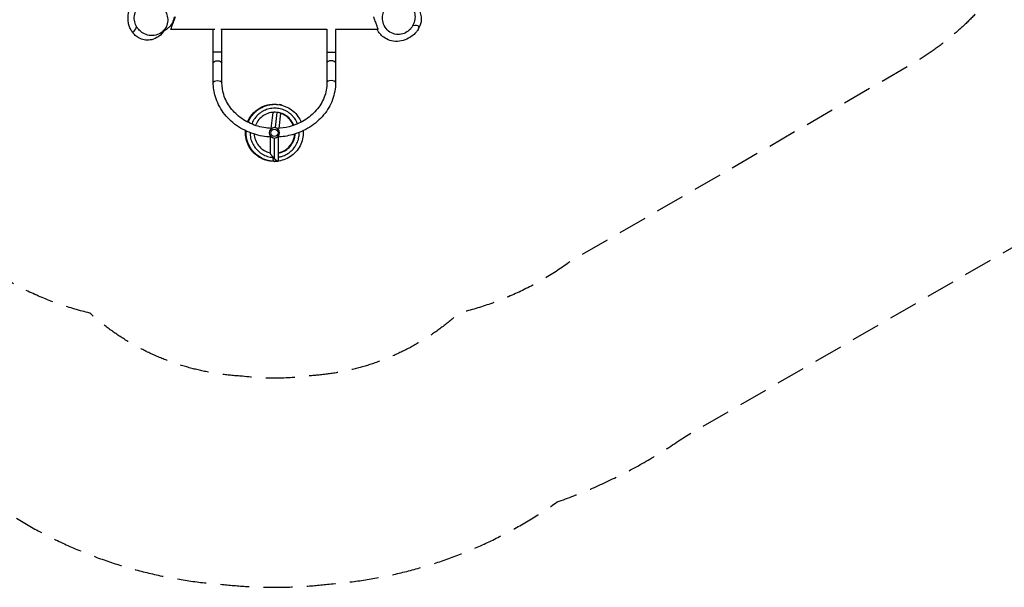
# Model space of a CAD drawing. Units: millimetres. Extents: x -6635 to 8951, y -6756 to 6595.
# Drawn here: x 1416 to 5749, y -6756 to -4258 of the extents above; entities that cross this region are included whole.
import ezdxf

# ---------------------------------------------------------------- set-up
doc = ezdxf.new("R2010")
doc.units = ezdxf.units.MM
doc.header["$LTSCALE"] = 20
doc.linetypes.add('HIDDEN', pattern=[9.525, 6.35, -3.175])
for name, color, linetype in [('2d', 230, 'Continuous'), ('ASTM-BufferZone', 240, 'HIDDEN'), ('ASTM-Safetyzone', 64, 'HIDDEN')]:
    doc.layers.add(name, color=color, linetype=linetype)

msp = doc.modelspace()

# ---------------------------------------------------------------- linework, layer by layer
at = {"layer": '2d'}
for p, q in [((2267.6, -4534.7), (2267.6, -4300.5)), ((2305.6, -4534.7), (2305.6, -4300.5)), ((2767.6, -4299.8), (2767.6, -4534.7)), ((2805.6, -4300.2), (2805.6, -4534.7)), ((2305.6, -4400.7), (2267.6, -4400.7)), ((2767.6, -4400.7), (2805.6, -4400.7)), ((2566, -4632.6), (2557.6, -4631.5)), ((2529.1, -4665.4), (2521.2, -4736.1)), ((2546.7, -4665.4), (2539.2, -4732.7)), ((2563.9, -4669.4), (2556.4, -4735.8)), ((2519.1, -4844.8), (2519.1, -4774)), ((2536.6, -4869.2), (2536.6, -4778.5)), ((2554.1, -4879.8), (2554.1, -4774)), ((2552.2, -4881.1), (2536.9, -4881))]:
    msp.add_line(p, q, dxfattribs=at)
at = {"layer": '2d', "extrusion": (0, 0, -1)}
msp.add_circle((-2536.6, -4755.5), 23, dxfattribs=at)
at = {"layer": '2d'}
msp.add_circle((2536.6, -4755.5), 16, dxfattribs=at)
at = {"layer": '2d', "extrusion": (0, 0, -1)}
for centre in [(2286.6, -4447.5), (2286.6, -4534.7)]:
    msp.add_ellipse(centre, major_axis=(19, 0), ratio=0.468503, start_param=3.141593, end_param=6.283185, dxfattribs=at)
at = {"layer": '2d'}
for centre, major_axis, ratio, start_param, end_param in [((2786.6, -4447.5), (-19, 0), 0.468503, 3.141593, 6.283185), ((2786.6, -4534.7), (-19, 0), 0.468503, 3.141593, 6.283185), ((2563.9, -4650), (2.2, 17.4), 0.438654, -0.005331, 0)]:
    msp.add_ellipse(centre, major_axis=major_axis, ratio=ratio, start_param=start_param, end_param=end_param, dxfattribs=at)
for points, knots in [([(2061, -4287.1), (2058.4, -4293), (2055.5, -4298.7), (2046.2, -4313.6), (2038.9, -4323.4), (2017.9, -4338), (2008, -4343), (1988, -4347.6), (1978.8, -4348.2), (1961.5, -4346.3), (1953.4, -4344.1), (1939.2, -4338), (1933, -4334.1), (1922.5, -4325.7), (1918.1, -4321.2), (1911.4, -4312.9), (1908.9, -4309.1), (1903.5, -4299.9), (1901.1, -4294.6), (1896.9, -4283.1), (1895.3, -4277), (1892.7, -4262.5), (1892.1, -4254.2), (1892.7, -4235.1), (1894.2, -4224.2), (1901.6, -4202.4), (1906.7, -4191.7), (1921, -4173.8), (1928.7, -4166.5), (1945.8, -4155.6), (1954.8, -4151.7), (1969.7, -4147.4), (1976.2, -4146.4), (1989.4, -4145.3), (1996, -4145.4), (2010.1, -4146.6), (2017.4, -4148), (2026.2, -4150.4), (2027.9, -4150.9), (2029.7, -4151.5)], [0, 0, 0, 0, 10.001255, 10.001255, 24.633041, 24.633041, 33.138557, 33.138557, 39.270939, 39.270939, 45.016103, 45.016103, 50.820864, 50.820864, 57.0335, 57.0335, 62.655936, 62.655936, 71.416803, 71.416803, 82.780166, 82.780166, 98.623742, 98.623742, 117.758927, 117.758927, 133.459422, 133.459422, 144.861476, 144.861476, 154.471895, 154.471895, 162.888084, 162.888084, 173.138708, 173.138708, 186.397433, 186.397433, 189.741494, 189.741494, 189.741494, 189.741494]), ([(1930.3, -4288.6), (1932.6, -4292.4), (1935.1, -4295.9), (1942.3, -4304.7), (1947.5, -4309.4), (1960.8, -4318.9), (1969.3, -4322.9), (1987.9, -4327.9), (1998, -4328.5), (2017.8, -4325.8), (2027.5, -4322.2), (2044.2, -4311.3), (2051.3, -4304.1), (2061.5, -4287.6), (2064.8, -4278.6), (2067.4, -4260.2), (2067.1, -4251.1), (2063.1, -4233.6), (2059.7, -4225.4), (2050.5, -4210.9), (2045.1, -4204.7), (2031.8, -4193.6), (2023.8, -4189), (2005.9, -4182.4), (1996, -4180.9), (1975.9, -4181.7), (1965.8, -4184.3), (1947.9, -4193.4), (1940.1, -4199.9), (1928.2, -4215.3), (1924, -4224), (1919.7, -4242.1), (1919.2, -4251.2), (1921.7, -4268.9), (1924.4, -4277.3), (1928.5, -4285.2), (1929.1, -4286.3), (1929.7, -4287.5), (1930.3, -4288.6)], [-493.087864, -493.087864, -493.087864, -493.087864, -479.907367, -479.907367, -458.832743, -458.832743, -429.459426, -429.459426, -396.41516, -396.41516, -361.51796, -361.51796, -327.454669, -327.454669, -296.338354, -296.338354, -268.319187, -268.319187, -241.672186, -241.672186, -216.903775, -216.903775, -188.532883, -188.532883, -156.01024, -156.01024, -121.029991, -121.029991, -86.67414, -86.67414, -54.98641, -54.98641, -26.574062, -26.574062, 0, 0, 0, 3.874329, 3.874329, 3.874329, 3.874329]), ([(3078.3, -4172.6), (3084.6, -4171.9), (3091.1, -4171.5), (3108.6, -4172.2), (3120.8, -4173.6), (3143.9, -4184.4), (3153.2, -4190.6), (3167.2, -4205.6), (3172.3, -4213.3), (3179.3, -4229.1), (3181.4, -4237.3), (3183.2, -4252.7), (3182.9, -4259.9), (3181, -4273.3), (3179.2, -4279.3), (3175.4, -4289.2), (3173.4, -4293.3), (3168.1, -4302.7), (3164.7, -4307.3), (3156.9, -4316.8), (3152.3, -4321.2), (3141.1, -4330.7), (3134.2, -4335.3), (3117.4, -4344.4), (3107.2, -4348.5), (3084.6, -4353), (3072.8, -4353.9), (3050.2, -4350.5), (3040, -4347.5), (3022, -4338.2), (3014.1, -4332.3), (3003, -4321.5), (2998.8, -4316.4), (2992.8, -4307.8), (2990.6, -4304.1), (2988.6, -4300.5)], [0, 0, 0, 0, 10.001255, 10.001255, 24.633041, 24.633041, 33.138557, 33.138557, 39.270939, 39.270939, 45.016103, 45.016103, 50.820864, 50.820864, 57.0335, 57.0335, 62.655936, 62.655936, 71.416803, 71.416803, 82.780166, 82.780166, 98.623742, 98.623742, 117.758927, 117.758927, 133.459422, 133.459422, 144.861476, 144.861476, 154.471895, 154.471895, 162.888084, 162.888084, 169.298037, 169.298037, 169.298037, 169.298037]), ([(3144.9, -4285), (3147.1, -4281.2), (3148.9, -4277.2), (3152.8, -4266.6), (3154.4, -4259.8), (3155.9, -4243.5), (3155.1, -4234.1), (3150.2, -4215.5), (3145.7, -4206.5), (3133.4, -4190.6), (3125.4, -4184.1), (3107.6, -4175), (3097.9, -4172.5), (3078.4, -4172), (3069, -4173.6), (3051.7, -4180.5), (3044.1, -4185.3), (3030.9, -4197.5), (3025.5, -4204.6), (3017.5, -4219.8), (3014.9, -4227.6), (3011.9, -4244.7), (3011.9, -4253.9), (3015.2, -4272.7), (3018.8, -4282), (3029.5, -4299), (3036.8, -4306.4), (3053.7, -4317.3), (3063.2, -4320.9), (3082.5, -4323.5), (3092.1, -4322.8), (3110, -4317.5), (3118.1, -4313.4), (3132.2, -4302.4), (3138.1, -4295.8), (3142.9, -4288.3), (3143.6, -4287.3), (3144.2, -4286.2), (3144.9, -4285)], [-493.087864, -493.087864, -493.087864, -493.087864, -479.907367, -479.907367, -458.832743, -458.832743, -429.459426, -429.459426, -396.41516, -396.41516, -361.51796, -361.51796, -327.454669, -327.454669, -296.338354, -296.338354, -268.319187, -268.319187, -241.672186, -241.672186, -216.903775, -216.903775, -188.532883, -188.532883, -156.01024, -156.01024, -121.029991, -121.029991, -86.67414, -86.67414, -54.98641, -54.98641, -26.574062, -26.574062, 0, 0, 0, 3.874329, 3.874329, 3.874329, 3.874329]), ([(2095.8, -4244.6), (2095.8, -4244.9), (2095.7, -4245.3), (2094.6, -4253.2), (2092.3, -4260.2), (2086.7, -4272.7), (2083.4, -4278), (2076.4, -4287.1), (2072.9, -4290.7), (2065.7, -4297.2), (2062.2, -4299.8), (2055.7, -4304.3), (2052.7, -4306), (2049.9, -4307.5)], [231.169264, 231.169264, 231.169264, 231.169264, 231.353427, 231.353427, 235.645198, 235.645198, 240.213953, 240.213953, 245.194152, 245.194152, 251.145518, 251.145518, 257.487367, 257.487367, 257.487367, 257.487367]), ([(2080.6, -4300.5), (2080.6, -4300.5), (2080.9, -4299.7), (2082.3, -4295.8), (2083.6, -4292.1), (2087.2, -4282.4), (2089.4, -4276.3), (2094.3, -4262.7), (2097, -4255.4), (2100.1, -4246.9), (2100.4, -4246.1), (2100.6, -4245.5)], [-74.672431, -74.672431, -74.672431, -74.672431, -64.907451, -64.907451, -51.617538, -51.617538, -37.79456, -37.79456, -24.208595, -24.208595, -22.420668, -22.420668, -22.420668, -22.420668]), ([(2972.6, -4245.5), (2972.7, -4245.8), (2972.8, -4246), (2973.1, -4246.9), (2973.3, -4247.6), (2974.3, -4250.1), (2974.9, -4251.9), (2976.8, -4257.2), (2978, -4260.5), (2981.5, -4270), (2983.6, -4275.7), (2987.2, -4285.8), (2988.8, -4290.1), (2991.2, -4296.6), (2992, -4298.8), (2992.5, -4300.3), (2992.6, -4300.5), (2992.6, -4300.5)], [-71.429578, -71.429578, -71.429578, -71.429578, -71.29443, -71.29443, -70.679573, -70.679573, -69.137845, -69.137845, -66.174197, -66.174197, -60.632204, -60.632204, -55.201221, -55.201221, -49.843227, -49.843227, -47.48278, -47.48278, -47.48278, -47.48278]), ([(1906.8, -4305.5), (1909.1, -4309.4), (1912.2, -4311.5), (1920.1, -4309), (1925.2, -4302.6), (1930.3, -4288.6)], [0.7864016, 0.7864016, 0.7864016, 0.7864016, 0.8789764, 0.8789764, 0.9938455, 0.9938455, 0.9938455, 0.9938455]), ([(3171.3, -4297), (3173.6, -4293), (3173.8, -4289.3), (3167.7, -4283.7), (3159.6, -4282.4), (3144.9, -4285)], [0.7864016, 0.7864016, 0.7864016, 0.7864016, 0.8789764, 0.8789764, 0.9938455, 0.9938455, 0.9938455, 0.9938455]), ([(2274.3, -4300.5), (2248.5, -4300.5), (2222.7, -4300.5), (2163.5, -4300.5), (2130, -4300.5), (2091.6, -4300.5), (2086.1, -4300.5), (2080.6, -4300.5)], [72.030117, 72.030117, 72.030117, 72.030117, 79.779576, 79.779576, 89.790961, 89.790961, 91.472285, 91.472285, 91.472285, 91.472285]), ([(2767.6, -4300.5), (2710.7, -4300.5), (2653.6, -4300.5), (2548.2, -4300.5), (2499.9, -4300.5), (2418.8, -4300.5), (2385.8, -4300.5), (2335.6, -4300.5), (2318.5, -4300.5), (2301.4, -4300.5)], [22.529839, 22.529839, 22.529839, 22.529839, 39.648252, 39.648252, 54.14683, 54.14683, 64.150456, 64.150456, 69.312415, 69.312415, 69.312415, 69.312415]), ([(2992.6, -4300.5), (2960.6, -4300.5), (2928.5, -4300.5), (2866.2, -4300.5), (2835.9, -4300.5), (2805.6, -4300.5)], [0, 0, 0, 0, 9.609319, 9.609319, 18.720491, 18.720491, 18.720491, 18.720491]), ([(2523.2, -4774.2), (2496.7, -4773.1), (2470.4, -4768.4), (2418.2, -4751.6), (2392.7, -4739), (2347.3, -4707.1), (2327.6, -4687.9), (2296, -4645), (2284.1, -4621.3), (2270.6, -4576.3), (2267.6, -4555.5), (2267.6, -4534.7)], [1.620993, 1.620993, 1.620993, 1.620993, 1.919464, 1.919464, 2.243232, 2.243232, 2.565127, 2.565127, 2.88374, 2.88374, 3.141593, 3.141593, 3.141593, 3.141593]), ([(2524.1, -4736.2), (2501.1, -4735.2), (2478.3, -4731), (2433.7, -4716.7), (2412.2, -4706), (2373.8, -4679.5), (2357.1, -4663.5), (2330.1, -4627.7), (2319.9, -4607.9), (2308.3, -4570.1), (2305.6, -4552.4), (2305.6, -4534.7)], [1.624487, 1.624487, 1.624487, 1.624487, 1.920768, 1.920768, 2.23629, 2.23629, 2.553815, 2.553815, 2.875212, 2.875212, 3.141593, 3.141593, 3.141593, 3.141593]), ([(2767.6, -4534.7), (2767.6, -4556.5), (2763.5, -4578.3), (2747.6, -4619.5), (2735.9, -4639), (2705.9, -4673.6), (2687.8, -4688.8), (2647.2, -4713.2), (2624.7, -4722.5), (2584.2, -4732.8), (2566.7, -4735.4), (2549.1, -4736.2)], [0, 0, 0, 0, 0.327889, 0.327889, 0.653188, 0.653188, 0.973645, 0.973645, 1.290589, 1.290589, 1.517105, 1.517105, 1.517105, 1.517105]), ([(2805.6, -4534.7), (2805.6, -4560), (2801, -4585.4), (2783.3, -4633.6), (2770.1, -4656.4), (2736.3, -4697.4), (2715.7, -4715.5), (2668.9, -4745.1), (2642.8, -4756.5), (2594.1, -4769.8), (2572.1, -4773.3), (2550, -4774.2)], [0, 0, 0, 0, 0.313988, 0.313988, 0.629655, 0.629655, 0.948882, 0.948882, 1.271168, 1.271168, 1.5206, 1.5206, 1.5206, 1.5206]), ([(2418.6, -4708.2), (2422.3, -4699), (2427.1, -4690.2), (2439.1, -4673.5), (2446.5, -4665.5), (2462.9, -4651.9), (2472, -4646.1), (2491.3, -4637), (2501.6, -4633.7), (2519.5, -4630.4), (2527.1, -4629.7), (2534.6, -4629.7)], [538.124932, 538.124932, 538.124932, 538.124932, 541.345877, 541.345877, 544.819135, 544.819135, 548.284126, 548.284126, 551.755439, 551.755439, 554.205235, 554.205235, 554.205235, 554.205235]), ([(2419, -4708.4), (2421, -4703.3), (2423.4, -4698.4), (2431.3, -4684.4), (2437.8, -4675.7), (2452.6, -4660.3), (2461.1, -4653.5), (2479.3, -4642.5), (2489.1, -4638.1), (2509.6, -4631.9), (2520.3, -4630.2), (2536.7, -4629.6), (2542.5, -4629.8), (2548.2, -4630.4)], [452.820141, 452.820141, 452.820141, 452.820141, 454.591755, 454.591755, 458.059695, 458.059695, 461.533224, 461.533224, 464.996825, 464.996825, 468.470724, 468.470724, 470.344377, 470.344377, 470.344377, 470.344377]), ([(2419.4, -4708.6), (2419.8, -4707.7), (2420.2, -4706.8), (2424.7, -4696.1), (2430.2, -4686.7), (2443.3, -4669.9), (2451, -4662.3), (2467.9, -4649.3), (2477.2, -4643.8), (2496.9, -4635.5), (2507.3, -4632.6), (2527.8, -4629.6), (2538, -4629.4), (2548, -4630.4)], [367.515433, 367.515433, 367.515433, 367.515433, 367.835236, 367.835236, 371.308793, 371.308793, 374.771369, 374.771369, 378.244962, 378.244962, 381.717152, 381.717152, 384.984952, 384.984952, 384.984952, 384.984952]), ([(2419.8, -4708.8), (2422.5, -4702.1), (2425.8, -4695.7), (2435.1, -4680.5), (2441.9, -4672), (2457.3, -4657.3), (2466, -4650.8), (2484.7, -4640.5), (2494.7, -4636.5), (2515.4, -4631.1), (2526.1, -4629.8), (2540.2, -4629.8), (2543.7, -4630), (2547.1, -4630.3)], [282.212165, 282.212165, 282.212165, 282.212165, 284.546921, 284.546921, 288.020488, 288.020488, 291.488568, 291.488568, 294.960041, 294.960041, 298.433417, 298.433417, 299.545406, 299.545406, 299.545406, 299.545406]), ([(2420.3, -4709), (2421.3, -4706.5), (2422.4, -4704), (2428.1, -4691.9), (2433.9, -4682.8), (2447.7, -4666.5), (2455.6, -4659.1), (2473, -4646.8), (2482.6, -4641.7), (2502.6, -4634.2), (2513.1, -4631.7), (2532.6, -4629.6), (2541.7, -4629.6), (2550.6, -4630.6)], [196.906764, 196.906764, 196.906764, 196.906764, 197.796501, 197.796501, 201.260755, 201.260755, 204.73468, 204.73468, 208.207903, 208.207903, 211.671218, 211.671218, 214.590124, 214.590124, 214.590124, 214.590124]), ([(2420.7, -4709.3), (2424, -4700.9), (2428.2, -4692.9), (2439.1, -4676.6), (2446.2, -4668.5), (2462.2, -4654.4), (2471.1, -4648.3), (2490.1, -4638.6), (2500.4, -4635), (2521.2, -4630.5), (2532, -4629.6), (2544.8, -4630.1), (2546.9, -4630.3), (2549.1, -4630.5)], [111.604296, 111.604296, 111.604296, 111.604296, 114.508726, 114.508726, 117.981508, 117.981508, 121.447602, 121.447602, 124.921043, 124.921043, 128.38579, 128.38579, 129.091226, 129.091226, 129.091226, 129.091226]), ([(2421.1, -4709.5), (2422.7, -4705.3), (2424.6, -4701.2), (2431.6, -4687.8), (2437.8, -4678.9), (2452.2, -4663.1), (2460.4, -4656.1), (2478.3, -4644.5), (2488, -4639.8), (2508.2, -4633), (2518.9, -4630.9), (2540.2, -4629.5), (2551, -4630.2), (2571.9, -4634.3), (2582.2, -4637.6), (2601.4, -4646.8), (2610.6, -4652.7), (2626.8, -4666.5), (2634.1, -4674.5), (2645.8, -4691), (2650.4, -4699.6), (2654, -4708.5)], [26.299296, 26.299296, 26.299296, 26.299296, 27.752872, 27.752872, 31.22365, 31.22365, 34.697169, 34.697169, 38.159853, 38.159853, 41.633498, 41.633498, 45.106474, 45.106474, 48.571642, 48.571642, 52.04501, 52.04501, 55.510595, 55.510595, 58.63392, 58.63392, 58.63392, 58.63392]), ([(2638.4, -4715.8), (2636.7, -4711.3), (2634.6, -4707), (2628.4, -4695.7), (2621.3, -4685.8), (2612.7, -4677.3), (2606.7, -4671.9), (2597.2, -4664.4), (2586.6, -4658.5), (2571.7, -4652.4), (2560.1, -4649), (2548, -4647.6), (2540, -4647.2), (2527.9, -4647.1), (2515.9, -4649.1), (2500.4, -4653.5), (2489.2, -4658.2), (2478.9, -4664.5), (2472.3, -4669.2), (2462.9, -4676.7), (2454.7, -4685.7), (2445.3, -4698.8), (2440.7, -4706.9), (2437.2, -4715.5), (2436.8, -4716.7)], [0.85625395, 0.85625395, 0.85625395, 0.85625395, 0.859375, 0.859375, 0.86458333, 0.8671875, 0.8671875, 0.86979167, 0.875, 0.875, 0.88020833, 0.8828125, 0.8828125, 0.88541667, 0.890625, 0.890625, 0.89583333, 0.8984375, 0.8984375, 0.90104167, 0.90625, 0.90625, 0.91145833, 0.91226285, 0.91226285, 0.91226285, 0.91226285]), ([(2621.9, -4722.3), (2619, -4715), (2615.2, -4708), (2605.2, -4694.5), (2598.6, -4687.9), (2584, -4677.2), (2575.9, -4672.9), (2558.8, -4667), (2549.7, -4665.3), (2531.6, -4664.7), (2522.4, -4665.8), (2505, -4670.6), (2496.6, -4674.4), (2481.3, -4684.2), (2474.4, -4690.3), (2462.7, -4704.2), (2457.9, -4712), (2454.1, -4721.2), (2453.7, -4722.1), (2453.4, -4723)], [380.569784, 380.569784, 380.569784, 380.569784, 383.279427, 383.279427, 386.424494, 386.424494, 389.565313, 389.565313, 392.707909, 392.707909, 395.85285, 395.85285, 398.991695, 398.991695, 402.138637, 402.138637, 405.275297, 405.275297, 405.600197, 405.600197, 405.600197, 405.600197]), ([(2621.5, -4722.4), (2619, -4716.2), (2615.9, -4710.2), (2607, -4697.1), (2600.8, -4690.4), (2586.7, -4679.1), (2578.7, -4674.4), (2562.3, -4668), (2553.8, -4666), (2545.3, -4665.3)], [314.984482, 314.984482, 314.984482, 314.984482, 317.305879, 317.305879, 320.443245, 320.443245, 323.58857, 323.58857, 326.548535, 326.548535, 326.548535, 326.548535]), ([(2619.8, -4723), (2619, -4720.9), (2618.2, -4719), (2613.5, -4708.8), (2608.4, -4701.1), (2596.2, -4687.7), (2589.1, -4681.9), (2573.5, -4672.7), (2564.9, -4669.2), (2552.6, -4666.3), (2549, -4665.7), (2545.4, -4665.3)], [52.644741, 52.644741, 52.644741, 52.644741, 53.39252, 53.39252, 56.530801, 56.530801, 59.677723, 59.677723, 62.814374, 62.814374, 64.074771, 64.074771, 64.074771, 64.074771]), ([(2620.2, -4722.8), (2619, -4719.8), (2617.7, -4716.7), (2612.1, -4705.8), (2606.6, -4698.3), (2594, -4685.4), (2586.6, -4679.8), (2570.6, -4671.3), (2561.9, -4668.1), (2550.5, -4665.9), (2548, -4665.6), (2545.5, -4665.3)], [118.229173, 118.229173, 118.229173, 118.229173, 119.367186, 119.367186, 122.514066, 122.514066, 125.650579, 125.650579, 128.79769, 128.79769, 129.684049, 129.684049, 129.684049, 129.684049]), ([(2620.6, -4722.7), (2619, -4718.5), (2617.1, -4714.5), (2610.5, -4702.8), (2604.8, -4695.6), (2591.6, -4683.1), (2584, -4677.9), (2567.7, -4670), (2558.9, -4667.2), (2548.6, -4665.7), (2547.1, -4665.5), (2545.7, -4665.3)], [183.814447, 183.814447, 183.814447, 183.814447, 185.350487, 185.350487, 188.486853, 188.486853, 191.633825, 191.633825, 194.771089, 194.771089, 195.277231, 195.277231, 195.277231, 195.277231]), ([(2621, -4722.5), (2619, -4717.4), (2616.5, -4712.4), (2608.8, -4699.9), (2602.9, -4692.9), (2589.2, -4681), (2581.4, -4676.1), (2565.1, -4669), (2556.6, -4666.6), (2547.9, -4665.6)], [249.399759, 249.399759, 249.399759, 249.399759, 251.323075, 251.323075, 254.469878, 254.469878, 257.607199, 257.607199, 260.63283, 260.63283, 260.63283, 260.63283]), ([(2522.7, -4880.1), (2520.7, -4879.9), (2518.7, -4879.7), (2506.2, -4877.8), (2495.7, -4874.9), (2476.1, -4866.5), (2466.8, -4861), (2449.9, -4848), (2442.2, -4840.3), (2429.1, -4823.4), (2423.7, -4814.1), (2415.3, -4794.4), (2412.4, -4784), (2409.5, -4764.5), (2409.2, -4755.3), (2409.8, -4746.2)], [512.936991, 512.936991, 512.936991, 512.936991, 513.583042, 513.583042, 517.056817, 517.056817, 520.520222, 520.520222, 523.994199, 523.994199, 527.465322, 527.465322, 530.934627, 530.934627, 533.881153, 533.881153, 533.881153, 533.881153]), ([(2520.7, -4879.9), (2513.4, -4879), (2506.2, -4877.5), (2489, -4872.3), (2479.1, -4867.8), (2460.9, -4856.7), (2452.4, -4849.9), (2437.6, -4834.5), (2431.2, -4825.8), (2420.7, -4807.2), (2416.7, -4797.1), (2411.3, -4776.5), (2410, -4765.7), (2410, -4752.2), (2410.1, -4749.3), (2410.3, -4746.5)], [427.92008, 427.92008, 427.92008, 427.92008, 430.295635, 430.295635, 433.769602, 433.769602, 437.236025, 437.236025, 440.709465, 440.709465, 444.183224, 444.183224, 447.64621, 447.64621, 448.578565, 448.578565, 448.578565, 448.578565]), ([(2524.2, -4880.2), (2520.4, -4879.9), (2516.6, -4879.4), (2502.4, -4876.7), (2492.1, -4873.3), (2472.8, -4864.2), (2463.7, -4858.4), (2447.3, -4844.7), (2439.9, -4836.7), (2427.5, -4819.3), (2422.4, -4809.8), (2414.8, -4789.8), (2412.3, -4779.3), (2410.4, -4761.4), (2410.2, -4754), (2410.7, -4746.7)], [342.307678, 342.307678, 342.307678, 342.307678, 343.545068, 343.545068, 347.008665, 347.008665, 350.48302, 350.48302, 353.956803, 353.956803, 357.421623, 357.421623, 360.895454, 360.895454, 363.273334, 363.273334, 363.273334, 363.273334]), ([(2523.6, -4880.2), (2514, -4879.2), (2504.6, -4877.1), (2485.4, -4870.5), (2475.7, -4865.6), (2457.9, -4853.8), (2449.8, -4846.7), (2435.6, -4830.7), (2429.5, -4821.8), (2419.8, -4802.8), (2416.1, -4792.6), (2411.6, -4771.7), (2410.6, -4760.9), (2411.1, -4749.1), (2411.1, -4748), (2411.2, -4746.9)], [257.141273, 257.141273, 257.141273, 257.141273, 260.256773, 260.256773, 263.728704, 263.728704, 267.197167, 267.197167, 270.6711, 270.6711, 274.135039, 274.135039, 277.609336, 277.609336, 277.971422, 277.971422, 277.971422, 277.971422]), ([(2522.5, -4880.1), (2518, -4879.5), (2513.5, -4878.8), (2498.7, -4875.4), (2488.5, -4871.6), (2469.5, -4861.8), (2460.6, -4855.6), (2444.8, -4841.2), (2437.8, -4833), (2426.1, -4815.2), (2421.3, -4805.4), (2414.5, -4785.2), (2412.4, -4774.5), (2411.3, -4758.3), (2411.3, -4752.7), (2411.7, -4747.1)], [172.021421, 172.021421, 172.021421, 172.021421, 173.499234, 173.499234, 176.972172, 176.972172, 180.446067, 180.446067, 183.909046, 183.909046, 187.383042, 187.383042, 190.855545, 190.855545, 192.666525, 192.666525, 192.666525, 192.666525]), ([(2526.8, -4880.5), (2525.5, -4880.4), (2524.2, -4880.3), (2512.3, -4878.9), (2501.8, -4876.2), (2481.9, -4868.5), (2472.4, -4863.3), (2455.1, -4850.8), (2447.2, -4843.3), (2433.7, -4826.8), (2427.9, -4817.7), (2419, -4798.3), (2415.7, -4787.9), (2412.1, -4767.5), (2411.5, -4757.4), (2412.1, -4747.4)], [86.329949, 86.329949, 86.329949, 86.329949, 86.745877, 86.745877, 90.219701, 90.219701, 93.684111, 93.684111, 97.158053, 97.158053, 100.626367, 100.626367, 104.098384, 104.098384, 107.362984, 107.362984, 107.362984, 107.362984]), ([(2536.9, -4881), (2526.3, -4880.9), (2515.6, -4879.4), (2495, -4873.9), (2484.9, -4869.7), (2466.4, -4859.1), (2457.8, -4852.6), (2442.5, -4837.7), (2435.8, -4829.2), (2424.8, -4810.9), (2420.4, -4800.9), (2414.4, -4780.5), (2412.8, -4769.8), (2412.3, -4755.3), (2412.4, -4751.4), (2412.6, -4747.6)], [0.000434, 0.000434, 0.000434, 0.000434, 3.459491, 3.459491, 6.933547, 6.933547, 10.398064, 10.398064, 13.872409, 13.872409, 17.346046, 17.346046, 20.809829, 20.809829, 22.060532, 22.060532, 22.060532, 22.060532]), ([(2429.6, -4754.8), (2429.6, -4756.7), (2429.7, -4758.6), (2430.1, -4768.5), (2432, -4780.5), (2435.9, -4792), (2438.9, -4799.4), (2444, -4810.4), (2450.9, -4820.4), (2461.5, -4832.6), (2470.5, -4840.8), (2480.6, -4847.4), (2487.6, -4851.4), (2498.5, -4856.8), (2510.1, -4860.4), (2521.7, -4862.6), (2525.5, -4863.1), (2529.3, -4863.4)], [0.92065819, 0.92065819, 0.92065819, 0.92065819, 0.921875, 0.921875, 0.92708333, 0.9296875, 0.9296875, 0.93229167, 0.9375, 0.9375, 0.94270833, 0.9453125, 0.9453125, 0.94791667, 0.953125, 0.953125, 0.95557528, 0.95557528, 0.95557528, 0.95557528]), ([(2447.6, -4761), (2447.8, -4765.3), (2448.4, -4769.6), (2451.1, -4782.7), (2454.3, -4791.4), (2463.1, -4807.2), (2468.7, -4814.5), (2481.8, -4827.1), (2489.4, -4832.4), (2504.3, -4839.9), (2511.6, -4842.4), (2519.1, -4844)], [410.073701, 410.073701, 410.073701, 410.073701, 411.558848, 411.558848, 414.704453, 414.704453, 417.843003, 417.843003, 420.986115, 420.986115, 423.627002, 423.627002, 423.627002, 423.627002]), ([(2662.8, -4746.5), (2663.5, -4755.9), (2663.1, -4765.3), (2660, -4785.1), (2657, -4795.6), (2648.5, -4815.2), (2643, -4824.5), (2629.8, -4841.2), (2622.1, -4848.8), (2605.1, -4861.8), (2595.7, -4867.2), (2576, -4875.4), (2565.5, -4878.2), (2554.7, -4879.8), (2554.4, -4879.8), (2554.1, -4879.9)], [62.87568, 62.87568, 62.87568, 62.87568, 65.919905, 65.919905, 69.393607, 69.393607, 72.865169, 72.865169, 76.333637, 76.333637, 79.807514, 79.807514, 83.271428, 83.271428, 83.370495, 83.370495, 83.370495, 83.370495]), ([(2554.1, -4862.5), (2559.1, -4861.7), (2568, -4859.7), (2576.6, -4856.5), (2584, -4853.4), (2594.8, -4848), (2604.7, -4840.8), (2616.6, -4830), (2624.6, -4820.8), (2630.9, -4810.5), (2634.8, -4803.4), (2639.9, -4792.5), (2643.2, -4780.8), (2645.5, -4766.6), (2646, -4760.2), (2645.9, -4753.9)], [0.81443436, 0.81443436, 0.81443436, 0.81443436, 0.81770833, 0.8203125, 0.8203125, 0.82291667, 0.828125, 0.828125, 0.83333333, 0.8359375, 0.8359375, 0.83854167, 0.84375, 0.84375, 0.8478563, 0.8478563, 0.8478563, 0.8478563]), ([(2554.1, -4844.4), (2560.5, -4843.2), (2566.8, -4841.3), (2581.1, -4835.3), (2589, -4830.5), (2602.9, -4818.8), (2609, -4811.8), (2618.7, -4796.6), (2622.5, -4788.1), (2626.6, -4773.2), (2627.7, -4766.7), (2628, -4760.3)], [362.180566, 362.180566, 362.180566, 362.180566, 364.431165, 364.431165, 367.576333, 367.576333, 370.713111, 370.713111, 373.859671, 373.859671, 376.09289, 376.09289, 376.09289, 376.09289]), ([(2554.1, -4844.3), (2559.2, -4843.3), (2564.1, -4841.9), (2577.4, -4836.9), (2585.5, -4832.4), (2599.8, -4821.3), (2606.2, -4814.6), (2616.5, -4799.7), (2620.6, -4791.4), (2625.7, -4775.6), (2627.1, -4768), (2627.5, -4760.4)], [296.675473, 296.675473, 296.675473, 296.675473, 298.454449, 298.454449, 301.594454, 301.594454, 304.739517, 304.739517, 307.87655, 307.87655, 310.508199, 310.508199, 310.508199, 310.508199]), ([(2554.1, -4844.1), (2557.8, -4843.4), (2561.5, -4842.5), (2573.7, -4838.4), (2581.9, -4834.2), (2596.6, -4823.7), (2603.3, -4817.2), (2614.2, -4802.8), (2618.7, -4794.7), (2624.7, -4778), (2626.5, -4769.3), (2627, -4760.6)], [231.169234, 231.169234, 231.169234, 231.169234, 232.476107, 232.476107, 235.617271, 235.617271, 238.757834, 238.757834, 241.902807, 241.902807, 244.923054, 244.923054, 244.923054, 244.923054]), ([(2554.1, -4844), (2556.4, -4843.5), (2558.8, -4842.9), (2569.8, -4839.8), (2578.2, -4835.9), (2593.4, -4826), (2600.3, -4819.8), (2611.8, -4805.8), (2616.5, -4797.9), (2623.4, -4781.1), (2625.6, -4772.1), (2626.4, -4762.3), (2626.5, -4761.5), (2626.5, -4760.7)], [165.66458, 165.66458, 165.66458, 165.66458, 166.495431, 166.495431, 169.639186, 169.639186, 172.78017, 172.78017, 175.921148, 175.921148, 179.066045, 179.066045, 179.339093, 179.339093, 179.339093, 179.339093]), ([(2554.1, -4843.9), (2555.1, -4843.6), (2556.1, -4843.4), (2565.9, -4841), (2574.5, -4837.5), (2590, -4828.2), (2597.2, -4822.3), (2609.2, -4808.8), (2614.3, -4801), (2621.8, -4784.5), (2624.3, -4775.7), (2625.7, -4764.8), (2625.9, -4762.8), (2626, -4760.9)], [100.159748, 100.159748, 100.159748, 100.159748, 100.521111, 100.521111, 103.658296, 103.658296, 106.802275, 106.802275, 109.943029, 109.943029, 113.084408, 113.084408, 113.754706, 113.754706, 113.754706, 113.754706]), ([(2554.1, -4843.7), (2562.6, -4841.9), (2571, -4838.8), (2586.6, -4830.2), (2593.9, -4824.6), (2606.5, -4811.6), (2611.9, -4804.1), (2620.1, -4787.9), (2623, -4779.1), (2625, -4767.2), (2625.3, -4764.1), (2625.5, -4761.1)], [34.655951, 34.655951, 34.655951, 34.655951, 37.68419, 37.68419, 40.821228, 40.821228, 43.965455, 43.965455, 47.106008, 47.106008, 48.16905, 48.16905, 48.16905, 48.16905]), ([(2529.3, -4863.4), (2529.3, -4865.3), (2529.4, -4867.1), (2529.8, -4870.6), (2530.2, -4872.3), (2531.1, -4875.3), (2531.7, -4876.6), (2533, -4878.8), (2533.7, -4879.6), (2534.5, -4880.2)], [0.1428587, 0.1428587, 0.1428587, 0.1428587, 0.3571441, 0.3571441, 0.5714294, 0.5714294, 0.7857147, 0.7857147, 1, 1, 1, 1]), ([(2531.1, -4863.4), (2531, -4863.4), (2531, -4863.4), (2530.8, -4863.3), (2530.7, -4863.3), (2530.4, -4863.3), (2530.3, -4863.2), (2530.1, -4863.1), (2530, -4863), (2529.8, -4862.8), (2529.8, -4862.6), (2529.7, -4862.4), (2529.7, -4862.2), (2529.7, -4861.9), (2529.6, -4861.8), (2529.6, -4861.7)], [0.015480798, 0.015480798, 0.015480798, 0.015480798, 0.015686462, 0.015686462, 0.016109527, 0.016109527, 0.016532591, 0.016532591, 0.016955656, 0.016955656, 0.01737872, 0.01737872, 0.017801785, 0.017801785, 0.018220896, 0.018220896, 0.018220896, 0.018220896]), ([(2534.5, -4880.2), (2534.5, -4880.2), (2534.5, -4880.2), (2534.5, -4880.2), (2534.5, -4880.1), (2534.5, -4880.1), (2534.5, -4880.1), (2534.5, -4880.1), (2534.5, -4880.1), (2534.5, -4880.1), (2534.5, -4880.1), (2534.5, -4880.2), (2534.5, -4880.2), (2534.6, -4880.2), (2534.6, -4880.2), (2534.7, -4880.3), (2534.8, -4880.4), (2535, -4880.5), (2535.2, -4880.6), (2535.6, -4880.8), (2535.9, -4880.9), (2536.4, -4881), (2536.7, -4881), (2536.9, -4881)], [0.264104354, 0.264104354, 0.264104354, 0.264104354, 0.264166531, 0.264166531, 0.26419762, 0.26419762, 0.264205392, 0.264205392, 0.264213164, 0.264213164, 0.264228708, 0.264228708, 0.264353063, 0.264353063, 0.264601772, 0.264601772, 0.265099191, 0.265099191, 0.266094028, 0.266094028, 0.268083702, 0.268083702, 0.269649768, 0.269649768, 0.269649768, 0.269649768])]:
    msp.add_open_spline(points, degree=3, knots=knots, dxfattribs=at)
for points in [[(3094.9, -4321.7), (3094.9, -4321.7), (3094.3, -4321.7), (3093.3, -4321.9)], [(2529.4, -4861.4), (2529.3, -4862), (2529.3, -4862.7), (2529.3, -4863.4)], [(2536.3, -4880.9), (2536.3, -4880.9), (2536.3, -4880.9), (2536.3, -4880.9)]]:
    msp.add_open_spline(points, degree=3, dxfattribs=at)
for points, weights in [([(2567.9, -4633.6), (2567.8, -4632.8), (2567.2, -4632.5), (2566.1, -4632.6)], [0.500534271835, 0.50281695699, 0.512414249389, 0.529326149033]), ([(2529.2, -4665.4), (2529.3, -4666.9), (2531.4, -4666.7), (2534.9, -4665)], [0.500622515093, 0.505394267347, 0.53759863105, 0.597235606203]), ([(2536.6, -4869.2), (2527.8, -4860.5), (2519.1, -4849.4), (2519.1, -4844.8)], [1, 0.666666666667, 0.5, 0.5]), ([(2552.7, -4881.1), (2549.6, -4882), (2541.2, -4874.8), (2533.7, -4866.2)], [0.522883562958, 0.502408465959, 0.617911494565, 0.869392648776]), ([(2554.1, -4879.8), (2554.1, -4884.4), (2545.3, -4878), (2536.6, -4869.2)], [0.5, 0.5, 0.666666666667, 1])]:
    msp.add_rational_spline(points, weights, degree=3, dxfattribs=at)
at = {"layer": 'ASTM-BufferZone', "flags": 128}
msp.add_lwpolyline([(-1406, 4629.9, -0.351902), (-321.3, 4280), (761.1, 2635.4), (1310, 1082), (2217.6, 1051, -0.219206), (3112.4, 1683.9), (2883, 2978.7, -0.04181), (2869, 3129.8, -0.773807), (3719.4, 5519.2, -0.800535), (5391.5, 3585.4, -0.044348), (5433.4, 3429.8), (5716.8, 1823.1, -0.07671), (5722.7, 1545.6, -0.231391), (5741.9, 394.9, -0.024436), (5811.3, 287.4), (6156.2, -309.9), (6806.2, -195.3, -0.328843), (7773.7, -675.7, -0.219296), (7773.7, -3018.3, -0.328843), (6806.2, -3498.7), (6155.7, -3384), (5811.6, -3980, -0.131653), (5332.1, -4459.5), (3839.2, -5321.5, -0.101135), (3349.2, -5548.3, -0.172977), (2688, -5824.9, -0.067821), (2396.4, -5826.4, -0.173859), (1723.9, -5548.6, -0.101256), (1233.3, -5321.1), (-970.1, -4049), (-1398.4, -3992.7, -0.233273), (-2241.4, -3429.7), (-2341.4, -3256.5, -0.167883), (-2483.4, -2522), (-2392, -1767.9), (-2392, -1310), (-2627.8, -1310, -0.743512), (-4796.7, -48.6), (-4914.9, 69.6, -0.070451), (-5114.6, 335.2, -0.216478), (-5544.8, 1329.7, -0.972853), (-3201.4, 2644.6, -0.100416), (-3196.2, 3239.1, -0.273805)], format="xyb", close=True, dxfattribs=at)
at = {"layer": 'ASTM-Safetyzone', "flags": 128}
msp.add_lwpolyline([(6366.4, 3436.9, 0.673501), (3530.1, 6443, 0.651323), (2005.3, 2659.5), (2081.6, 2228.7, 0.016594), (1962.8, 2140.4, 0.03142), (1814.7, 2378, 0.112701), (1529.6, 3141.1), (447.2, 4785.8, 0.333623), (-1621, 5528.4, 0.214332), (-3777.1, 4115.2, 0.634084), (-6455.4, 1098.5, 0.170041), (-5840.8, -241.4, 0.018197), (-5752.5, -366.6, 0.427004), (-3412.3, -2580.4, 0.144406), (-3138.1, -3716.5), (-3038.1, -3889.7, 0.233273), (-1518.1, -4904.9), (-1271.5, -4937.3), (734.2, -6095.3, 0.069445), (1293, -6380.3, 0.138271), (2314.8, -6743.2, 0.058026), (2777.4, -6741, 0.136705), (3780.8, -6379.8, 0.069239), (4337.9, -6095.9), (5792.1, -5256.3, 0.131653), (6608.4, -4440), (6630.4, -4401.9), (6646.4, -4404.7, 0.332131), (8601.8, -3419.3, 0.221782), (8601.8, -274.7, 0.312613), (6774.6, 728.7, 0.113087), (6649.8, 1716.8, 0.036582), (6622.8, 1982.9), (6366.4, 3436.9)], format="xyb", dxfattribs=at)

doc.saveas('drawing.dxf')
